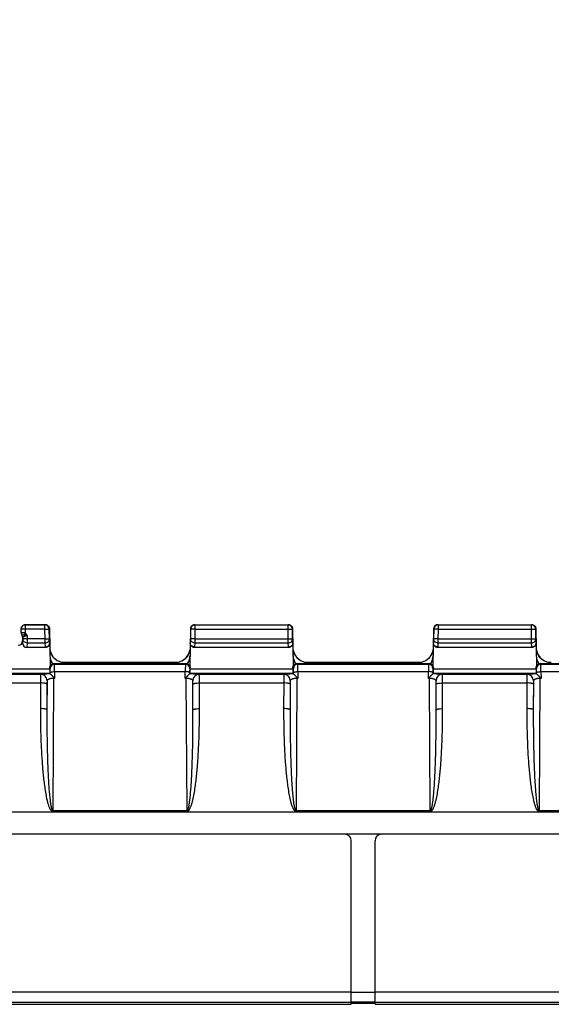
# Model space of a CAD drawing. Units: millimetres. Extents: x -112 to 79, y -40 to 71.
# Drawn here: x -26 to -2, y -40 to 6 of the extents above; entities that cross this region are included whole.
import ezdxf

# ---------------------------------------------------------------- set-up
doc = ezdxf.new("R2010")
doc.units = ezdxf.units.MM
doc.header["$LTSCALE"] = 16.335
doc.layers.get('0').update_dxf_attribs({"linetype": 'CONTINUOUS'})
doc.layers.add('RACCORDO', color=7, linetype='CONTINUOUS')
doc.layers.add('SUPERFICI', color=7, linetype='CONTINUOUS')
doc.styles.get("Standard").update_dxf_attribs({"font": 'txt', "width": 0.8})
doc.dimstyles.new('DIMSTYLE_1', dxfattribs={"dimtxt": 3, "dimasz": 3, "dimexe": 1.5, "dimexo": 0.5, "dimgap": 0.75, "dimtad": 1, "dimtxsty": 'STANDARD', "dimblk": '_FILLED', "dimblk1": '_FILLED', "dimblk2": '_FILLED', "dimcen": 0.09, "dimazin": 2, "dimtfac": 1, "dimtofl": 0, "dimtmove": 0, "dimatfit": 3, "dimldrblk": '_FILLED', "dimfxl": 1, "dimtolj": 1, "dimarcsym": 0})

# ---------------------------------------------------------------- blocks, each defined once
blk = doc.blocks.new('_FILLED')
at = {"color": 0, "linetype": 'BYBLOCK'}
blk.add_solid([(0, 0), (-1, 0.317), (-1, -0.317)], dxfattribs=at)
blk = doc.blocks.new('*D2')
at = {"color": 7, "linetype": 'CONTINUOUS'}
for p, q in [((-41, 0.25), (-41, 48.75)), ((42.6, 0.25), (42.6, 48.75)), ((-41, 47.25), (0.8, 47.25)), ((42.6, 47.25), (0.8, 47.25))]:
    blk.add_line(p, q, dxfattribs=at)
at = {"color": 7, "linetype": 'CONTINUOUS', "xscale": 3, "yscale": 3, "zscale": 3, "rotation": 180}
blk.add_blockref('_FILLED', (-41, 47.25), dxfattribs=at)
at = {"color": 7, "linetype": 'CONTINUOUS', "xscale": 3, "yscale": 3, "zscale": 3}
blk.add_blockref('_FILLED', (42.6, 47.25), dxfattribs=at)

msp = doc.modelspace()

# ---------------------------------------------------------------- linework, layer by layer
at = {"color": 7, "linetype": 'CONTINUOUS'}
for p, q in [((-33.381, -30.846), (34.981, -30.846)), ((-11.3, -31.885), (-33.05, -31.885)), ((-11, -39.75), (-11, -32.185)), ((-9.9, -39.75), (-9.9, -32.185)), ((11.2, -31.885), (-9.6, -31.885)), ((-33.35, -39.75), (-11, -39.75)), ((-9.9, -39.72), (-11, -39.72)), ((-9.9, -39.75), (11.5, -39.75))]:
    msp.add_line(p, q, dxfattribs=at)
at = {"color": 250, "linetype": 'CONTINUOUS'}
for p, q in [((-11, -39.189), (-33.35, -39.189)), ((11.5, -39.189), (-9.9, -39.189)), ((-11, -39.672), (-33.35, -39.672)), ((11.5, -39.672), (-9.9, -39.672))]:
    msp.add_line(p, q, dxfattribs=at)
at = {"color": 7, "linetype": 'CONTINUOUS'}
for centre, start, end in [((-11.3, -32.185), 0, 90), ((-9.6, -32.185), 90, 180)]:
    msp.add_arc(centre, 0.3, start, end, dxfattribs=at)
at = {"layer": 'RACCORDO', "color": 250, "linetype": 'CONTINUOUS'}
for p, q in [((-26.071, -22.209), (-26.075, -22.2)), ((-26.071, -22.589), (-26.071, -22.209)), ((-25.169, -22.209), (-26.071, -22.209)), ((-25.169, -22.209), (-25.16, -22.2)), ((-25.169, -22.409), (-25.169, -22.209)), ((-18.24, -22.2), (-18.231, -22.209)), ((-18.231, -22.209), (-13.919, -22.209)), ((-18.231, -22.209), (-18.231, -22.409)), ((-13.919, -22.209), (-13.91, -22.2)), ((-13.919, -22.409), (-13.919, -22.209)), ((-6.99, -22.2), (-6.981, -22.209)), ((-6.981, -22.209), (-2.669, -22.209)), ((-6.981, -22.209), (-6.981, -22.409)), ((-2.669, -22.209), (-2.66, -22.2)), ((-2.669, -22.409), (-2.669, -22.209)), ((-26.271, -22.409), (-26.275, -22.4)), ((-26.271, -22.409), (-26.271, -22.407)), ((-25.169, -22.409), (-26.271, -22.409)), ((-26.128, -22.657), (-26.071, -22.589)), ((-25.991, -22.694), (-25.991, -23.043)), ((-25.169, -22.409), (-24.969, -22.405)), ((-25.161, -22.855), (-25.169, -22.409)), ((-24.969, -22.405), (-24.96, -22.396)), ((-24.969, -22.402), (-24.969, -22.405)), ((-24.961, -22.852), (-24.969, -22.405)), ((-18.44, -22.396), (-18.431, -22.405)), ((-18.431, -22.405), (-18.439, -22.852)), ((-18.431, -22.402), (-18.431, -22.405)), ((-18.231, -22.409), (-18.431, -22.405)), ((-18.231, -22.409), (-18.239, -22.855)), ((-18.231, -22.409), (-13.919, -22.409)), ((-13.919, -22.409), (-13.719, -22.405)), ((-13.911, -22.855), (-13.919, -22.409)), ((-13.719, -22.405), (-13.71, -22.396)), ((-13.719, -22.402), (-13.719, -22.405)), ((-13.711, -22.852), (-13.719, -22.405)), ((-7.19, -22.396), (-7.181, -22.405)), ((-7.181, -22.405), (-7.189, -22.852)), ((-7.181, -22.402), (-7.181, -22.405)), ((-6.981, -22.409), (-7.181, -22.405)), ((-6.981, -22.409), (-6.989, -22.855)), ((-6.981, -22.409), (-2.669, -22.409)), ((-2.669, -22.409), (-2.469, -22.405)), ((-2.661, -22.855), (-2.669, -22.409)), ((-2.469, -22.405), (-2.46, -22.396)), ((-2.469, -22.402), (-2.469, -22.405)), ((-2.461, -22.852), (-2.469, -22.405)), ((-26.191, -22.855), (-26.2, -23.038)), ((-26.191, -22.767), (-26.191, -22.855)), ((-25.161, -22.855), (-26.191, -22.855)), ((-25.991, -23.043), (-26.001, -23.25)), ((-25.991, -23.043), (-25.161, -23.043)), ((-25.161, -22.855), (-24.961, -22.852)), ((-25.161, -23.043), (-25.161, -22.855)), ((-25.149, -23.226), (-25.161, -23.043)), ((-24.949, -23.035), (-24.961, -22.852)), ((-18.439, -22.852), (-18.451, -23.035)), ((-18.239, -22.855), (-18.439, -22.852)), ((-18.239, -23.043), (-18.251, -23.226)), ((-18.239, -22.855), (-13.911, -22.855)), ((-18.239, -22.855), (-18.239, -23.043)), ((-18.239, -23.043), (-13.911, -23.043)), ((-13.911, -22.855), (-13.711, -22.852)), ((-13.911, -23.043), (-13.911, -22.855)), ((-13.899, -23.226), (-13.911, -23.043)), ((-13.699, -23.035), (-13.711, -22.852)), ((-7.189, -22.852), (-7.201, -23.035)), ((-6.989, -22.855), (-7.189, -22.852)), ((-6.989, -23.043), (-7.001, -23.226)), ((-6.989, -22.855), (-2.661, -22.855)), ((-6.989, -22.855), (-6.989, -23.043)), ((-6.989, -23.043), (-2.661, -23.043)), ((-2.661, -22.855), (-2.461, -22.852)), ((-2.661, -23.043), (-2.661, -22.855)), ((-2.649, -23.226), (-2.661, -23.043)), ((-2.449, -23.035), (-2.461, -22.852)), ((-25.149, -23.25), (-25.149, -23.226)), ((-18.251, -23.226), (-18.251, -23.25)), ((-13.899, -23.25), (-13.899, -23.226)), ((-7.001, -23.226), (-7.001, -23.25)), ((-2.649, -23.25), (-2.649, -23.226)), ((-24.729, -24.021), (-24.75, -24)), ((-24.729, -24.021), (-18.671, -24.021)), ((-24.245, -23.952), (-24.245, -23.95)), ((-24.244, -24), (-24.245, -23.952)), ((-19.155, -23.952), (-24.245, -23.952)), ((-19.156, -24), (-19.155, -23.952)), ((-19.155, -23.952), (-19.155, -23.95)), ((-18.65, -24), (-18.671, -24.021)), ((-13.479, -24.021), (-13.5, -24)), ((-13.479, -24.021), (-7.421, -24.021)), ((-12.995, -23.952), (-12.995, -23.95)), ((-7.905, -23.952), (-12.995, -23.952)), ((-12.994, -24), (-12.995, -23.952)), ((-7.906, -24), (-7.905, -23.952)), ((-7.905, -23.952), (-7.905, -23.95)), ((-7.4, -24), (-7.421, -24.021)), ((-2.229, -24.021), (-2.25, -24)), ((-2.229, -24.021), (3.829, -24.021)), ((-24.95, -24.253), (-33.203, -24.253)), ((-24.947, -24.453), (-33.003, -24.453)), ((-28.429, -24.487), (-25.371, -24.487)), ((-25.371, -24.487), (-25.371, -24.487)), ((-24.929, -24.221), (-24.95, -24.2)), ((-24.924, -24.476), (-24.924, -24.428)), ((-24.724, -24.366), (-24.722, -24.683)), ((-24.724, -24.366), (-18.676, -24.366)), ((-18.678, -24.683), (-18.676, -24.366)), ((-18.476, -24.428), (-18.476, -24.476)), ((-18.45, -24.2), (-18.471, -24.221)), ((-13.697, -24.453), (-18.453, -24.453)), ((-13.7, -24.253), (-18.45, -24.253)), ((-18.029, -24.487), (-18.029, -24.487)), ((-18.029, -24.487), (-14.121, -24.487)), ((-14.121, -24.487), (-14.121, -24.487)), ((-13.679, -24.221), (-13.7, -24.2)), ((-13.674, -24.476), (-13.674, -24.428)), ((-13.474, -24.366), (-7.426, -24.366)), ((-13.474, -24.366), (-13.472, -24.683)), ((-7.428, -24.683), (-7.426, -24.366)), ((-7.226, -24.428), (-7.226, -24.476)), ((-7.2, -24.2), (-7.221, -24.221)), ((-2.447, -24.453), (-7.203, -24.453)), ((-2.45, -24.253), (-7.2, -24.253)), ((-6.779, -24.487), (-2.871, -24.487)), ((-6.779, -24.487), (-6.779, -24.487)), ((-2.871, -24.487), (-2.871, -24.487)), ((-2.429, -24.221), (-2.45, -24.2)), ((-2.424, -24.476), (-2.424, -24.428)), ((-2.224, -24.366), (3.824, -24.366)), ((-2.224, -24.366), (-2.222, -24.683)), ((-28.426, -24.892), (-25.374, -24.892)), ((-25.374, -24.892), (-25.378, -26.078)), ((-25.071, -24.787), (-25.078, -26.135)), ((-25.074, -24.949), (-25.078, -26.135)), ((-25.071, -24.787), (-25.071, -24.787)), ((-24.77, -24.683), (-24.804, -30.795)), ((-24.77, -24.63), (-24.77, -24.683)), ((-24.722, -24.683), (-24.77, -24.683)), ((-18.63, -24.683), (-18.678, -24.683)), ((-18.63, -24.683), (-18.63, -24.63)), ((-18.596, -30.795), (-18.63, -24.683)), ((-18.329, -24.787), (-18.329, -24.787)), ((-18.322, -26.135), (-18.329, -24.787)), ((-18.322, -26.135), (-18.326, -24.949)), ((-18.026, -24.892), (-14.124, -24.892)), ((-18.022, -26.078), (-18.026, -24.892)), ((-14.124, -24.892), (-14.128, -26.078)), ((-13.821, -24.787), (-13.828, -26.135)), ((-13.824, -24.949), (-13.828, -26.135)), ((-13.821, -24.787), (-13.821, -24.787)), ((-13.52, -24.683), (-13.554, -30.795)), ((-13.52, -24.63), (-13.52, -24.683)), ((-13.472, -24.683), (-13.52, -24.683)), ((-7.38, -24.683), (-7.428, -24.683)), ((-7.38, -24.683), (-7.38, -24.63)), ((-7.346, -30.795), (-7.38, -24.683)), ((-7.079, -24.787), (-7.079, -24.787)), ((-7.072, -26.135), (-7.079, -24.787)), ((-7.072, -26.135), (-7.076, -24.949)), ((-6.776, -24.892), (-2.874, -24.892)), ((-6.772, -26.078), (-6.776, -24.892)), ((-2.874, -24.892), (-2.878, -26.078)), ((-2.571, -24.787), (-2.578, -26.135)), ((-2.574, -24.949), (-2.578, -26.135)), ((-2.571, -24.787), (-2.571, -24.787)), ((-2.27, -24.683), (-2.304, -30.795)), ((-2.27, -24.63), (-2.27, -24.683)), ((-2.222, -24.683), (-2.27, -24.683)), ((-24.804, -30.795), (-18.596, -30.795)), ((-24.804, -30.795), (-24.804, -30.831)), ((-24.804, -30.831), (-18.596, -30.831)), ((-18.596, -30.795), (-18.596, -30.831)), ((-13.554, -30.795), (-7.346, -30.795)), ((-13.554, -30.795), (-13.554, -30.831)), ((-13.554, -30.831), (-7.346, -30.831)), ((-7.346, -30.795), (-7.346, -30.831)), ((-2.304, -30.795), (3.904, -30.795)), ((-2.304, -30.795), (-2.304, -30.831)), ((-2.304, -30.831), (3.904, -30.831))]:
    msp.add_line(p, q, dxfattribs=at)
at = {"layer": 'RACCORDO', "color": 7, "linetype": 'CONTINUOUS'}
for p, q in [((-26.075, -22.2), (-25.16, -22.2)), ((-18.24, -22.2), (-13.91, -22.2)), ((-6.99, -22.2), (-2.66, -22.2)), ((-26.275, -22.4), (-26.275, -22.407)), ((-26.271, -22.563), (-26.271, -22.409)), ((-24.96, -22.397), (-24.93, -24.113)), ((-18.44, -22.396), (-18.47, -24.113)), ((-13.71, -22.397), (-13.68, -24.113)), ((-7.19, -22.396), (-7.22, -24.113)), ((-2.46, -22.397), (-2.43, -24.113)), ((-26.2, -22.769), (-26.2, -23.038)), ((-25.149, -23.25), (-26.001, -23.25)), ((-13.899, -23.25), (-18.251, -23.25)), ((-2.649, -23.25), (-7.001, -23.25)), ((-24.75, -24), (-18.65, -24)), ((-19.155, -23.95), (-24.245, -23.95)), ((-13.5, -24), (-7.4, -24)), ((-7.905, -23.95), (-12.995, -23.95)), ((-2.25, -24), (3.85, -24)), ((-24.95, -24.253), (-24.95, -24.2)), ((-24.924, -24.476), (-24.947, -24.453)), ((-18.476, -24.476), (-18.453, -24.453)), ((-18.45, -24.253), (-18.45, -24.2)), ((-13.7, -24.253), (-13.7, -24.2)), ((-13.674, -24.476), (-13.697, -24.453)), ((-7.226, -24.476), (-7.203, -24.453)), ((-7.2, -24.253), (-7.2, -24.2)), ((-2.45, -24.253), (-2.45, -24.2)), ((-2.424, -24.476), (-2.447, -24.453))]:
    msp.add_line(p, q, dxfattribs=at)
for centre, radius, start, end in [((-26.071, -22.409), 0.2, 100.6668, 179.4884), ((-26.075, -22.4), 0.2, 89.9995, 126.0068), ((-25.16, -22.4), 0.2, 54.3943, 90.0048), ((-25.169, -22.409), 0.2, 2.0189, 79.3297), ((-18.231, -22.409), 0.2, 100.6703, 177.9811), ((-18.24, -22.4), 0.2, 90.004, 125.6088), ((-13.91, -22.4), 0.2, 54.3943, 90.0048), ((-13.919, -22.409), 0.2, 2.0189, 79.3297), ((-6.981, -22.409), 0.2, 100.6703, 177.9811), ((-6.99, -22.4), 0.2, 90.004, 125.6088), ((-2.66, -22.4), 0.2, 54.3943, 90.0048), ((-2.669, -22.409), 0.2, 2.0189, 79.3297), ((-26.075, -22.4), 0.2, 173.9801, 179.9935), ((-26.124, -22.57), 0.151, 180.0222, 193.7547), ((-26.35, -22.768), 0.15, 359.959, 41.4512), ((-24.245, -23.25), 0.7, 189.4762, 270), ((-19.155, -23.25), 0.7, 270, 350.5238), ((-12.995, -23.25), 0.7, 189.4762, 270), ((-7.905, -23.25), 0.7, 270, 350.5238), ((-1.745, -23.25), 0.7, 189.4762, 270), ((-24.75, -24.2), 0.2, 89.9962, 154.3147), ((-18.65, -24.2), 0.2, 25.6853, 90.0038), ((-13.5, -24.2), 0.2, 89.9962, 154.3147), ((-7.4, -24.2), 0.2, 25.6853, 90.0038), ((-2.25, -24.2), 0.2, 89.9962, 154.3147), ((-16.82, -26.289), 2.455, 137.5033, 139.1594), ((-5.57, -26.289), 2.455, 137.5033, 139.1594)]:
    msp.add_arc(centre, radius, start, end, dxfattribs=at)
at = {"layer": 'RACCORDO', "color": 250, "linetype": 'CONTINUOUS'}
for centre, radius, start, end in [((-26.07, -22.409), 0.201, 90.0416, 100.6668), ((-25.169, -22.409), 0.201, 79.3297, 89.9505), ((-18.231, -22.409), 0.201, 90.0495, 100.6703), ((-13.919, -22.409), 0.201, 79.3297, 89.9505), ((-6.981, -22.409), 0.201, 90.0495, 100.6703), ((-2.669, -22.409), 0.201, 79.3297, 89.9505), ((-26.121, -22.563), 0.15, 180.0053, 222.6693), ((-25.744, -23.402), 0.883, 123.4517, 123.965), ((-26.341, -22.767), 0.15, 0.0135, 42.667), ((-24.246, -23.623), 0.693, 181.0062, 210.8202), ((-19.154, -23.623), 0.693, 329.1798, 358.9938), ((-12.996, -23.623), 0.693, 181.0062, 210.8202), ((-7.904, -23.623), 0.693, 329.1798, 358.9938), ((-1.746, -23.623), 0.693, 181.0062, 210.8202), ((-24.729, -24.221), 0.2, 90.0238, 179.9762), ((-24.242, -23.621), 0.697, 210.8095, 214.1321), ((-18.671, -24.221), 0.2, 0.0238, 89.9762), ((-19.158, -23.621), 0.697, 325.8679, 329.1905), ((-13.479, -24.221), 0.2, 90.0238, 179.9762), ((-12.992, -23.621), 0.697, 210.8095, 214.1321), ((-7.421, -24.221), 0.2, 0.0238, 89.9762), ((-7.908, -23.621), 0.697, 325.8679, 329.1905), ((-2.229, -24.221), 0.2, 90.0238, 179.9762), ((-1.742, -23.621), 0.697, 210.8095, 214.1321), ((-25.371, -24.787), 0.3, 0.0238, 89.9762), ((-18.029, -24.787), 0.3, 90.0238, 179.9762), ((-14.121, -24.787), 0.3, 0.0238, 89.9762), ((-6.779, -24.787), 0.3, 90.0238, 179.9762), ((-2.871, -24.787), 0.3, 0.0238, 89.9762)]:
    msp.add_arc(centre, radius, start, end, dxfattribs=at)
at = {"layer": 'RACCORDO', "color": 7, "linetype": 'CONTINUOUS'}
for centre, major_axis, ratio, start_param, end_param in [((-26.4, -22.95), (0.141, -0.141), 0.999695, -0.785246, 0.785246), ((-26, -23.037), (0.01, 0.213), 0.939566, -4.661391, -3.096564), ((-24.947, -24.253), (0, 0.2), 0.017455, -4.712389, -3.159046), ((-18.453, -24.253), (0, 0.2), 0.017455, -3.124139, -1.570796), ((-13.697, -24.253), (0, 0.2), 0.017455, -4.712389, -3.159046), ((-7.203, -24.253), (0, 0.2), 0.017455, -3.124139, -1.570796), ((-2.447, -24.253), (0, 0.2), 0.017455, -4.712389, -3.159046)]:
    msp.add_ellipse(centre, major_axis=major_axis, ratio=ratio, start_param=start_param, end_param=end_param, dxfattribs=at)
for points in [[(-26.258, -22.319), (-26.244, -22.287), (-26.22, -22.258), (-26.193, -22.238)], [(-25.044, -22.237), (-25.016, -22.257), (-24.993, -22.285), (-24.979, -22.316)], [(-18.356, -22.237), (-18.384, -22.257), (-18.407, -22.285), (-18.421, -22.316)], [(-13.794, -22.237), (-13.766, -22.257), (-13.743, -22.285), (-13.729, -22.316)], [(-7.106, -22.237), (-7.134, -22.257), (-7.157, -22.285), (-7.171, -22.316)], [(-2.544, -22.237), (-2.516, -22.257), (-2.493, -22.285), (-2.479, -22.316)], [(-26.274, -22.379), (-26.272, -22.358), (-26.266, -22.338), (-26.258, -22.319)], [(-26.271, -22.606), (-26.265, -22.629), (-26.253, -22.651), (-26.237, -22.669)], [(-24.979, -22.316), (-24.967, -22.341), (-24.961, -22.369), (-24.96, -22.397)], [(-18.421, -22.316), (-18.433, -22.341), (-18.439, -22.369), (-18.44, -22.397)], [(-13.729, -22.316), (-13.717, -22.341), (-13.711, -22.369), (-13.71, -22.397)], [(-7.171, -22.316), (-7.183, -22.341), (-7.189, -22.369), (-7.19, -22.397)], [(-2.479, -22.316), (-2.467, -22.341), (-2.461, -22.369), (-2.46, -22.397)], [(-24.95, -24.2), (-24.95, -24.17), (-24.943, -24.14), (-24.93, -24.113)], [(-18.47, -24.113), (-18.457, -24.14), (-18.45, -24.17), (-18.45, -24.2)], [(-13.7, -24.2), (-13.7, -24.17), (-13.693, -24.14), (-13.68, -24.113)], [(-7.22, -24.113), (-7.207, -24.14), (-7.2, -24.17), (-7.2, -24.2)], [(-2.45, -24.2), (-2.45, -24.17), (-2.443, -24.14), (-2.43, -24.113)]]:
    msp.add_open_spline(points, degree=3, dxfattribs=at)
at = {"layer": 'RACCORDO', "color": 250, "linetype": 'CONTINUOUS'}
for points, knots in [([(-26.071, -22.589), (-26.083, -22.586), (-26.108, -22.581), (-26.145, -22.576), (-26.179, -22.572), (-26.209, -22.568), (-26.234, -22.566), (-26.251, -22.565), (-26.261, -22.564), (-26.266, -22.563), (-26.269, -22.563), (-26.27, -22.563), (-26.271, -22.563)], [0, 0, 0, 0, 0.193327, 0.379627, 0.551773, 0.703162, 0.827899, 0.921138, 0.954759, 0.979255, 0.994376, 1, 1, 1, 1]), ([(-26.231, -22.665), (-26.23, -22.665), (-26.228, -22.665), (-26.222, -22.664), (-26.213, -22.664), (-26.201, -22.663), (-26.186, -22.662), (-26.162, -22.66), (-26.142, -22.659), (-26.128, -22.657)], [0, 0, 0, 0, 0.020436, 0.074319, 0.160709, 0.277957, 0.423781, 0.595226, 1, 1, 1, 1]), ([(-26.191, -22.767), (-26.191, -22.766), (-26.188, -22.765), (-26.183, -22.763), (-26.175, -22.76), (-26.16, -22.754), (-26.134, -22.743), (-26.114, -22.732), (-26.102, -22.725)], [0, 0, 0, 0, 0.02201, 0.077093, 0.164113, 0.281277, 0.596521, 1, 1, 1, 1]), ([(-26.102, -22.725), (-26.106, -22.707), (-26.114, -22.684), (-26.125, -22.662), (-26.128, -22.657)], [0, 0, 0, 0, 0.753318, 1, 1, 1, 1]), ([(-26.128, -22.657), (-26.107, -22.667), (-26.061, -22.681), (-26.015, -22.689), (-25.991, -22.694)], [0, 0, 0, 0, 0.492744, 1, 1, 1, 1]), ([(-26.102, -22.725), (-26.094, -22.721), (-26.077, -22.714), (-26.04, -22.704), (-26.011, -22.698), (-25.991, -22.694)], [0, 0, 0, 0, 0.233231, 0.479965, 1, 1, 1, 1]), ([(-25.991, -22.694), (-26.008, -22.665), (-26.031, -22.627), (-26.062, -22.596), (-26.071, -22.589)], [0, 0, 0, 0, 0.749654, 1, 1, 1, 1]), ([(-25.991, -23.043), (-26.017, -23.043), (-26.069, -23.033), (-26.135, -22.992), (-26.18, -22.929), (-26.191, -22.88), (-26.191, -22.855)], [0, 0, 0, 0, 0.256908, 0.51006, 0.757335, 1, 1, 1, 1]), ([(-25.161, -23.043), (-25.135, -23.043), (-25.083, -23.033), (-25.016, -22.99), (-24.971, -22.927), (-24.961, -22.876), (-24.961, -22.852)], [0, 0, 0, 0, 0.256903, 0.510121, 0.757407, 1, 1, 1, 1]), ([(-18.239, -23.043), (-18.265, -23.043), (-18.317, -23.033), (-18.384, -22.99), (-18.429, -22.927), (-18.439, -22.876), (-18.439, -22.852)], [0, 0, 0, 0, 0.256903, 0.510121, 0.757407, 1, 1, 1, 1]), ([(-13.911, -23.043), (-13.885, -23.043), (-13.833, -23.033), (-13.766, -22.99), (-13.721, -22.927), (-13.711, -22.876), (-13.711, -22.852)], [0, 0, 0, 0, 0.256903, 0.510121, 0.757407, 1, 1, 1, 1]), ([(-6.989, -23.043), (-7.015, -23.043), (-7.067, -23.033), (-7.134, -22.99), (-7.179, -22.927), (-7.189, -22.876), (-7.189, -22.852)], [0, 0, 0, 0, 0.256903, 0.510121, 0.757407, 1, 1, 1, 1]), ([(-2.661, -23.043), (-2.635, -23.043), (-2.583, -23.033), (-2.516, -22.99), (-2.471, -22.927), (-2.461, -22.876), (-2.461, -22.852)], [0, 0, 0, 0, 0.256903, 0.510121, 0.757407, 1, 1, 1, 1]), ([(-24.245, -23.952), (-24.331, -23.952), (-24.504, -23.92), (-24.728, -23.782), (-24.886, -23.573), (-24.934, -23.404), (-24.942, -23.319)], [0, 0, 0, 0, 0.250601, 0.500837, 0.750587, 1, 1, 1, 1]), ([(-18.458, -23.319), (-18.466, -23.404), (-18.514, -23.573), (-18.672, -23.782), (-18.896, -23.92), (-19.069, -23.952), (-19.155, -23.952)], [0, 0, 0, 0, 0.249413, 0.499163, 0.749399, 1, 1, 1, 1]), ([(-12.995, -23.952), (-13.081, -23.952), (-13.254, -23.92), (-13.478, -23.782), (-13.636, -23.573), (-13.684, -23.404), (-13.692, -23.319)], [0, 0, 0, 0, 0.250601, 0.500837, 0.750587, 1, 1, 1, 1]), ([(-7.208, -23.319), (-7.216, -23.404), (-7.264, -23.573), (-7.422, -23.782), (-7.646, -23.92), (-7.819, -23.952), (-7.905, -23.952)], [0, 0, 0, 0, 0.249413, 0.499163, 0.749399, 1, 1, 1, 1]), ([(-1.745, -23.952), (-1.831, -23.952), (-2.004, -23.92), (-2.228, -23.782), (-2.386, -23.573), (-2.434, -23.404), (-2.442, -23.319)], [0, 0, 0, 0, 0.250601, 0.500837, 0.750587, 1, 1, 1, 1]), ([(-24.724, -24.366), (-24.724, -24.343), (-24.724, -24.297), (-24.725, -24.231), (-24.725, -24.172), (-24.726, -24.122), (-24.727, -24.086), (-24.727, -24.062), (-24.727, -24.048), (-24.728, -24.037), (-24.728, -24.029), (-24.729, -24.024), (-24.729, -24.022), (-24.729, -24.021)], [0, 0, 0, 0, 0.206927, 0.398278, 0.569317, 0.716056, 0.834955, 0.883047, 0.923173, 0.955097, 0.978607, 0.99359, 1, 1, 1, 1]), ([(-18.671, -24.021), (-18.671, -24.022), (-18.671, -24.024), (-18.672, -24.029), (-18.672, -24.037), (-18.673, -24.048), (-18.673, -24.062), (-18.673, -24.086), (-18.674, -24.122), (-18.675, -24.172), (-18.675, -24.231), (-18.676, -24.297), (-18.676, -24.343), (-18.676, -24.366)], [0, 0, 0, 0, 0.006403, 0.021372, 0.044869, 0.076768, 0.116866, 0.164941, 0.2838, 0.430513, 0.601558, 0.793013, 1, 1, 1, 1]), ([(-13.474, -24.366), (-13.474, -24.343), (-13.474, -24.297), (-13.475, -24.231), (-13.475, -24.172), (-13.476, -24.122), (-13.477, -24.086), (-13.477, -24.062), (-13.477, -24.048), (-13.478, -24.037), (-13.478, -24.029), (-13.479, -24.024), (-13.479, -24.022), (-13.479, -24.021)], [0, 0, 0, 0, 0.206927, 0.398278, 0.569317, 0.716056, 0.834955, 0.883047, 0.923173, 0.955097, 0.978607, 0.99359, 1, 1, 1, 1]), ([(-7.421, -24.021), (-7.421, -24.022), (-7.421, -24.024), (-7.422, -24.029), (-7.422, -24.037), (-7.423, -24.048), (-7.423, -24.062), (-7.423, -24.086), (-7.424, -24.122), (-7.425, -24.172), (-7.425, -24.231), (-7.426, -24.297), (-7.426, -24.343), (-7.426, -24.366)], [0, 0, 0, 0, 0.006403, 0.021372, 0.044869, 0.076768, 0.116866, 0.164941, 0.2838, 0.430513, 0.601558, 0.793013, 1, 1, 1, 1]), ([(-2.224, -24.366), (-2.224, -24.343), (-2.224, -24.297), (-2.225, -24.231), (-2.225, -24.172), (-2.226, -24.122), (-2.227, -24.086), (-2.227, -24.062), (-2.227, -24.048), (-2.228, -24.037), (-2.228, -24.029), (-2.229, -24.024), (-2.229, -24.022), (-2.229, -24.021)], [0, 0, 0, 0, 0.206927, 0.398278, 0.569317, 0.716056, 0.834955, 0.883047, 0.923173, 0.955097, 0.978607, 0.99359, 1, 1, 1, 1]), ([(-25.371, -24.487), (-25.371, -24.488), (-25.371, -24.491), (-25.372, -24.497), (-25.372, -24.507), (-25.372, -24.52), (-25.372, -24.536), (-25.373, -24.565), (-25.373, -24.608), (-25.373, -24.667), (-25.374, -24.736), (-25.374, -24.812), (-25.374, -24.864), (-25.374, -24.892)], [0, 0, 0, 0, 0.006351, 0.021564, 0.045554, 0.078159, 0.119122, 0.168172, 0.289022, 0.43723, 0.608478, 0.797981, 1, 1, 1, 1]), ([(-24.923, -24.476), (-24.954, -24.477), (-25.015, -24.477), (-25.1, -24.478), (-25.177, -24.479), (-25.242, -24.48), (-25.288, -24.481), (-25.318, -24.483), (-25.336, -24.483), (-25.35, -24.484), (-25.36, -24.485), (-25.366, -24.486), (-25.37, -24.486), (-25.371, -24.487)], [0, 0, 0, 0, 0.209862, 0.403271, 0.574974, 0.72104, 0.83836, 0.885535, 0.924771, 0.955927, 0.978872, 0.993544, 1, 1, 1, 1]), ([(-24.924, -24.428), (-24.924, -24.414), (-24.924, -24.386), (-24.925, -24.347), (-24.925, -24.312), (-24.926, -24.282), (-24.927, -24.257), (-24.927, -24.241), (-24.928, -24.231), (-24.928, -24.226), (-24.929, -24.223), (-24.929, -24.221), (-24.929, -24.221)], [0, 0, 0, 0, 0.206842, 0.398115, 0.569087, 0.715774, 0.834643, 0.922862, 0.954804, 0.97835, 0.993403, 1, 1, 1, 1]), ([(-24.924, -24.428), (-24.924, -24.419), (-24.91, -24.405), (-24.888, -24.393), (-24.863, -24.384), (-24.833, -24.376), (-24.786, -24.369), (-24.749, -24.367), (-24.724, -24.366)], [0, 0, 0, 0, 0.130322, 0.228664, 0.3504, 0.49293, 0.652221, 1, 1, 1, 1]), ([(-18.476, -24.428), (-18.476, -24.419), (-18.49, -24.405), (-18.512, -24.393), (-18.537, -24.384), (-18.567, -24.376), (-18.614, -24.369), (-18.651, -24.367), (-18.676, -24.366)], [0, 0, 0, 0, 0.130322, 0.228664, 0.3504, 0.49293, 0.652221, 1, 1, 1, 1]), ([(-18.029, -24.487), (-18.03, -24.486), (-18.034, -24.486), (-18.04, -24.485), (-18.05, -24.484), (-18.064, -24.483), (-18.082, -24.483), (-18.112, -24.481), (-18.158, -24.48), (-18.223, -24.479), (-18.3, -24.478), (-18.385, -24.477), (-18.446, -24.477), (-18.477, -24.476)], [0, 0, 0, 0, 0.006457, 0.021129, 0.044074, 0.075229, 0.114464, 0.161639, 0.27896, 0.425023, 0.596719, 0.79013, 1, 1, 1, 1]), ([(-18.471, -24.221), (-18.471, -24.221), (-18.471, -24.223), (-18.472, -24.226), (-18.472, -24.231), (-18.473, -24.241), (-18.473, -24.257), (-18.474, -24.282), (-18.475, -24.312), (-18.475, -24.347), (-18.476, -24.386), (-18.476, -24.414), (-18.476, -24.428)], [0, 0, 0, 0, 0.006589, 0.021629, 0.045162, 0.077079, 0.165253, 0.284081, 0.430743, 0.60172, 0.793099, 1, 1, 1, 1]), ([(-18.026, -24.892), (-18.026, -24.864), (-18.026, -24.812), (-18.026, -24.736), (-18.027, -24.667), (-18.027, -24.608), (-18.027, -24.565), (-18.028, -24.536), (-18.028, -24.52), (-18.028, -24.507), (-18.028, -24.497), (-18.029, -24.491), (-18.029, -24.488), (-18.029, -24.487)], [0, 0, 0, 0, 0.201993, 0.391451, 0.562694, 0.710914, 0.831783, 0.880839, 0.921816, 0.954433, 0.978428, 0.993646, 1, 1, 1, 1]), ([(-14.121, -24.487), (-14.121, -24.488), (-14.121, -24.491), (-14.122, -24.497), (-14.122, -24.507), (-14.122, -24.52), (-14.122, -24.536), (-14.123, -24.565), (-14.123, -24.608), (-14.123, -24.667), (-14.124, -24.736), (-14.124, -24.812), (-14.124, -24.864), (-14.124, -24.892)], [0, 0, 0, 0, 0.006351, 0.021564, 0.045554, 0.078159, 0.119122, 0.168172, 0.289022, 0.43723, 0.608478, 0.797981, 1, 1, 1, 1]), ([(-13.673, -24.476), (-13.704, -24.477), (-13.765, -24.477), (-13.85, -24.478), (-13.927, -24.479), (-13.992, -24.48), (-14.038, -24.481), (-14.068, -24.483), (-14.086, -24.483), (-14.1, -24.484), (-14.11, -24.485), (-14.116, -24.486), (-14.12, -24.486), (-14.121, -24.487)], [0, 0, 0, 0, 0.209862, 0.403271, 0.574974, 0.72104, 0.83836, 0.885535, 0.924771, 0.955927, 0.978872, 0.993544, 1, 1, 1, 1]), ([(-13.674, -24.428), (-13.674, -24.414), (-13.674, -24.386), (-13.675, -24.347), (-13.675, -24.312), (-13.676, -24.282), (-13.677, -24.257), (-13.677, -24.241), (-13.678, -24.231), (-13.678, -24.226), (-13.679, -24.223), (-13.679, -24.221), (-13.679, -24.221)], [0, 0, 0, 0, 0.206842, 0.398115, 0.569087, 0.715774, 0.834643, 0.922862, 0.954804, 0.97835, 0.993403, 1, 1, 1, 1]), ([(-13.674, -24.428), (-13.674, -24.419), (-13.66, -24.405), (-13.638, -24.393), (-13.613, -24.384), (-13.583, -24.376), (-13.536, -24.369), (-13.499, -24.367), (-13.474, -24.366)], [0, 0, 0, 0, 0.130322, 0.228664, 0.3504, 0.49293, 0.652221, 1, 1, 1, 1]), ([(-7.226, -24.428), (-7.226, -24.419), (-7.24, -24.405), (-7.262, -24.393), (-7.287, -24.384), (-7.317, -24.376), (-7.364, -24.369), (-7.401, -24.367), (-7.426, -24.366)], [0, 0, 0, 0, 0.130322, 0.228664, 0.3504, 0.49293, 0.652221, 1, 1, 1, 1]), ([(-6.779, -24.487), (-6.78, -24.486), (-6.784, -24.486), (-6.79, -24.485), (-6.8, -24.484), (-6.814, -24.483), (-6.832, -24.483), (-6.862, -24.481), (-6.908, -24.48), (-6.973, -24.479), (-7.05, -24.478), (-7.135, -24.477), (-7.196, -24.477), (-7.227, -24.476)], [0, 0, 0, 0, 0.006457, 0.021129, 0.044074, 0.075229, 0.114464, 0.161639, 0.27896, 0.425023, 0.596719, 0.79013, 1, 1, 1, 1]), ([(-7.221, -24.221), (-7.221, -24.221), (-7.221, -24.223), (-7.222, -24.226), (-7.222, -24.231), (-7.223, -24.241), (-7.223, -24.257), (-7.224, -24.282), (-7.225, -24.312), (-7.225, -24.347), (-7.226, -24.386), (-7.226, -24.414), (-7.226, -24.428)], [0, 0, 0, 0, 0.006589, 0.021629, 0.045162, 0.077079, 0.165253, 0.284081, 0.430743, 0.60172, 0.793099, 1, 1, 1, 1]), ([(-6.776, -24.892), (-6.776, -24.864), (-6.776, -24.812), (-6.776, -24.736), (-6.777, -24.667), (-6.777, -24.608), (-6.777, -24.565), (-6.778, -24.536), (-6.778, -24.52), (-6.778, -24.507), (-6.778, -24.497), (-6.779, -24.491), (-6.779, -24.488), (-6.779, -24.487)], [0, 0, 0, 0, 0.201993, 0.391451, 0.562694, 0.710914, 0.831783, 0.880839, 0.921816, 0.954433, 0.978428, 0.993646, 1, 1, 1, 1]), ([(-2.871, -24.487), (-2.871, -24.488), (-2.871, -24.491), (-2.872, -24.497), (-2.872, -24.507), (-2.872, -24.52), (-2.872, -24.536), (-2.873, -24.565), (-2.873, -24.608), (-2.873, -24.667), (-2.874, -24.736), (-2.874, -24.812), (-2.874, -24.864), (-2.874, -24.892)], [0, 0, 0, 0, 0.006351, 0.021564, 0.045554, 0.078159, 0.119122, 0.168172, 0.289022, 0.43723, 0.608478, 0.797981, 1, 1, 1, 1]), ([(-2.423, -24.476), (-2.454, -24.477), (-2.515, -24.477), (-2.6, -24.478), (-2.677, -24.479), (-2.742, -24.48), (-2.788, -24.481), (-2.818, -24.483), (-2.836, -24.483), (-2.85, -24.484), (-2.86, -24.485), (-2.866, -24.486), (-2.87, -24.486), (-2.871, -24.487)], [0, 0, 0, 0, 0.209862, 0.403271, 0.574974, 0.72104, 0.83836, 0.885535, 0.924771, 0.955927, 0.978872, 0.993544, 1, 1, 1, 1]), ([(-2.424, -24.428), (-2.424, -24.414), (-2.424, -24.386), (-2.425, -24.347), (-2.425, -24.312), (-2.426, -24.282), (-2.427, -24.257), (-2.427, -24.241), (-2.428, -24.231), (-2.428, -24.226), (-2.429, -24.223), (-2.429, -24.221), (-2.429, -24.221)], [0, 0, 0, 0, 0.206842, 0.398115, 0.569087, 0.715774, 0.834643, 0.922862, 0.954804, 0.97835, 0.993403, 1, 1, 1, 1]), ([(-2.424, -24.428), (-2.424, -24.419), (-2.41, -24.405), (-2.388, -24.393), (-2.363, -24.384), (-2.333, -24.376), (-2.286, -24.369), (-2.249, -24.367), (-2.224, -24.366)], [0, 0, 0, 0, 0.130322, 0.228664, 0.3504, 0.49293, 0.652221, 1, 1, 1, 1]), ([(-25.074, -24.949), (-25.075, -24.945), (-25.082, -24.935), (-25.101, -24.926), (-25.129, -24.916), (-25.183, -24.904), (-25.266, -24.895), (-25.336, -24.892), (-25.374, -24.892)], [0, 0, 0, 0, 0.041192, 0.107123, 0.20207, 0.324637, 0.636328, 1, 1, 1, 1]), ([(-25.071, -24.787), (-25.071, -24.787), (-25.071, -24.789), (-25.072, -24.791), (-25.072, -24.795), (-25.072, -24.803), (-25.073, -24.816), (-25.073, -24.835), (-25.074, -24.859), (-25.074, -24.897), (-25.074, -24.928), (-25.074, -24.949)], [0, 0, 0, 0, 0.006568, 0.021861, 0.045889, 0.078513, 0.168524, 0.289336, 0.437484, 0.608655, 1, 1, 1, 1]), ([(-24.77, -24.683), (-24.811, -24.684), (-24.871, -24.688), (-24.944, -24.703), (-24.988, -24.716), (-25.023, -24.731), (-25.049, -24.748), (-25.065, -24.766), (-25.07, -24.78), (-25.071, -24.787)], [0, 0, 0, 0, 0.370934, 0.531613, 0.668962, 0.782045, 0.87211, 0.942553, 1, 1, 1, 1]), ([(-18.329, -24.787), (-18.33, -24.78), (-18.335, -24.766), (-18.351, -24.748), (-18.377, -24.731), (-18.412, -24.716), (-18.456, -24.703), (-18.529, -24.688), (-18.589, -24.684), (-18.63, -24.683)], [0, 0, 0, 0, 0.057447, 0.127885, 0.217948, 0.331028, 0.468372, 0.629045, 1, 1, 1, 1]), ([(-18.326, -24.949), (-18.326, -24.928), (-18.326, -24.897), (-18.326, -24.859), (-18.327, -24.835), (-18.327, -24.816), (-18.328, -24.803), (-18.328, -24.795), (-18.328, -24.791), (-18.329, -24.789), (-18.329, -24.787), (-18.329, -24.787)], [0, 0, 0, 0, 0.391273, 0.562441, 0.710599, 0.83143, 0.921462, 0.954098, 0.978131, 0.993429, 1, 1, 1, 1]), ([(-18.326, -24.949), (-18.325, -24.945), (-18.318, -24.935), (-18.299, -24.926), (-18.271, -24.916), (-18.217, -24.904), (-18.134, -24.895), (-18.064, -24.892), (-18.026, -24.892)], [0, 0, 0, 0, 0.041192, 0.107123, 0.20207, 0.324637, 0.636328, 1, 1, 1, 1]), ([(-13.824, -24.949), (-13.825, -24.945), (-13.832, -24.935), (-13.851, -24.926), (-13.879, -24.916), (-13.933, -24.904), (-14.016, -24.895), (-14.086, -24.892), (-14.124, -24.892)], [0, 0, 0, 0, 0.041192, 0.107123, 0.20207, 0.324637, 0.636328, 1, 1, 1, 1]), ([(-13.821, -24.787), (-13.821, -24.787), (-13.821, -24.789), (-13.822, -24.791), (-13.822, -24.795), (-13.822, -24.803), (-13.823, -24.816), (-13.823, -24.835), (-13.824, -24.859), (-13.824, -24.897), (-13.824, -24.928), (-13.824, -24.949)], [0, 0, 0, 0, 0.006568, 0.021861, 0.045889, 0.078513, 0.168524, 0.289336, 0.437484, 0.608655, 1, 1, 1, 1]), ([(-13.52, -24.683), (-13.561, -24.684), (-13.621, -24.688), (-13.694, -24.703), (-13.738, -24.716), (-13.773, -24.731), (-13.799, -24.748), (-13.815, -24.766), (-13.82, -24.78), (-13.821, -24.787)], [0, 0, 0, 0, 0.370934, 0.531613, 0.668962, 0.782045, 0.87211, 0.942553, 1, 1, 1, 1]), ([(-7.079, -24.787), (-7.08, -24.78), (-7.085, -24.766), (-7.101, -24.748), (-7.127, -24.731), (-7.162, -24.716), (-7.206, -24.703), (-7.279, -24.688), (-7.339, -24.684), (-7.38, -24.683)], [0, 0, 0, 0, 0.057447, 0.127885, 0.217948, 0.331028, 0.468372, 0.629045, 1, 1, 1, 1]), ([(-7.076, -24.949), (-7.076, -24.928), (-7.076, -24.897), (-7.076, -24.859), (-7.077, -24.835), (-7.077, -24.816), (-7.078, -24.803), (-7.078, -24.795), (-7.078, -24.791), (-7.079, -24.789), (-7.079, -24.787), (-7.079, -24.787)], [0, 0, 0, 0, 0.391273, 0.562441, 0.710599, 0.83143, 0.921462, 0.954098, 0.978131, 0.993429, 1, 1, 1, 1]), ([(-7.076, -24.949), (-7.075, -24.945), (-7.068, -24.935), (-7.049, -24.926), (-7.021, -24.916), (-6.967, -24.904), (-6.884, -24.895), (-6.814, -24.892), (-6.776, -24.892)], [0, 0, 0, 0, 0.041192, 0.107123, 0.20207, 0.324637, 0.636328, 1, 1, 1, 1]), ([(-2.574, -24.949), (-2.575, -24.945), (-2.582, -24.935), (-2.601, -24.926), (-2.629, -24.916), (-2.683, -24.904), (-2.766, -24.895), (-2.836, -24.892), (-2.874, -24.892)], [0, 0, 0, 0, 0.041192, 0.107123, 0.20207, 0.324637, 0.636328, 1, 1, 1, 1]), ([(-2.571, -24.787), (-2.571, -24.787), (-2.571, -24.789), (-2.572, -24.791), (-2.572, -24.795), (-2.572, -24.803), (-2.573, -24.816), (-2.573, -24.835), (-2.574, -24.859), (-2.574, -24.897), (-2.574, -24.928), (-2.574, -24.949)], [0, 0, 0, 0, 0.006568, 0.021861, 0.045889, 0.078513, 0.168524, 0.289336, 0.437484, 0.608655, 1, 1, 1, 1]), ([(-2.27, -24.683), (-2.311, -24.684), (-2.371, -24.688), (-2.444, -24.703), (-2.488, -24.716), (-2.523, -24.731), (-2.549, -24.748), (-2.565, -24.766), (-2.57, -24.78), (-2.571, -24.787)], [0, 0, 0, 0, 0.370934, 0.531613, 0.668962, 0.782045, 0.87211, 0.942553, 1, 1, 1, 1]), ([(-25.378, -26.078), (-25.379, -26.281), (-25.377, -26.685), (-25.365, -27.292), (-25.342, -27.899), (-25.313, -28.405), (-25.282, -28.808), (-25.255, -29.111), (-25.222, -29.413), (-25.183, -29.714), (-25.136, -30.014), (-25.086, -30.262), (-25.041, -30.434), (-25.011, -30.531), (-24.986, -30.602), (-24.957, -30.673), (-24.927, -30.729), (-24.899, -30.771), (-24.873, -30.8), (-24.843, -30.824), (-24.817, -30.831), (-24.804, -30.831)], [0, 0, 0, 0, 0.124931, 0.249864, 0.374798, 0.499736, 0.562208, 0.624683, 0.687162, 0.749646, 0.812138, 0.874643, 0.90591, 0.921551, 0.937198, 0.952855, 0.968526, 0.976378, 0.984243, 0.992122, 1, 1, 1, 1]), ([(-25.078, -26.135), (-25.079, -26.131), (-25.086, -26.121), (-25.105, -26.112), (-25.133, -26.103), (-25.187, -26.091), (-25.27, -26.081), (-25.34, -26.078), (-25.378, -26.078)], [0, 0, 0, 0, 0.041192, 0.107123, 0.20207, 0.324637, 0.636328, 1, 1, 1, 1]), ([(-25.078, -26.135), (-25.079, -26.331), (-25.079, -26.722), (-25.075, -27.308), (-25.067, -27.797), (-25.058, -28.188), (-25.049, -28.481), (-25.039, -28.774), (-25.027, -29.067), (-25.012, -29.36), (-24.997, -29.604), (-24.983, -29.799), (-24.971, -29.945), (-24.958, -30.091), (-24.943, -30.237), (-24.928, -30.358), (-24.914, -30.455), (-24.903, -30.527), (-24.889, -30.599), (-24.875, -30.659), (-24.862, -30.706), (-24.85, -30.741), (-24.836, -30.773), (-24.816, -30.795), (-24.804, -30.795)], [0, 0, 0, 0, 0.124991, 0.249983, 0.374975, 0.437472, 0.49997, 0.562468, 0.624968, 0.687468, 0.749972, 0.781225, 0.812479, 0.843735, 0.874994, 0.906256, 0.92189, 0.937526, 0.953167, 0.968815, 0.976645, 0.984483, 0.992335, 1, 1, 1, 1]), ([(-18.596, -30.831), (-18.583, -30.831), (-18.557, -30.824), (-18.527, -30.8), (-18.501, -30.771), (-18.473, -30.729), (-18.443, -30.673), (-18.414, -30.602), (-18.389, -30.531), (-18.359, -30.434), (-18.314, -30.262), (-18.264, -30.014), (-18.217, -29.714), (-18.178, -29.413), (-18.145, -29.111), (-18.118, -28.808), (-18.087, -28.405), (-18.058, -27.899), (-18.035, -27.292), (-18.023, -26.685), (-18.021, -26.281), (-18.022, -26.078)], [0, 0, 0, 0, 0.00788, 0.015763, 0.023629, 0.031482, 0.047154, 0.062811, 0.078458, 0.094099, 0.125366, 0.187871, 0.250362, 0.312845, 0.375323, 0.437798, 0.500269, 0.625206, 0.750139, 0.87507, 1, 1, 1, 1]), ([(-18.596, -30.795), (-18.584, -30.795), (-18.564, -30.773), (-18.55, -30.741), (-18.538, -30.706), (-18.525, -30.659), (-18.511, -30.599), (-18.497, -30.527), (-18.486, -30.455), (-18.472, -30.358), (-18.457, -30.237), (-18.442, -30.091), (-18.429, -29.945), (-18.417, -29.799), (-18.403, -29.604), (-18.388, -29.36), (-18.373, -29.067), (-18.361, -28.774), (-18.351, -28.481), (-18.342, -28.188), (-18.333, -27.797), (-18.325, -27.308), (-18.321, -26.722), (-18.321, -26.331), (-18.322, -26.135)], [0, 0, 0, 0, 0.00767, 0.015523, 0.023361, 0.031192, 0.04684, 0.06248, 0.078117, 0.093751, 0.125013, 0.156271, 0.187527, 0.218781, 0.250034, 0.312537, 0.375037, 0.437536, 0.500034, 0.562531, 0.625027, 0.750019, 0.87501, 1, 1, 1, 1]), ([(-18.322, -26.135), (-18.321, -26.131), (-18.314, -26.121), (-18.295, -26.112), (-18.267, -26.103), (-18.213, -26.091), (-18.13, -26.081), (-18.06, -26.078), (-18.022, -26.078)], [0, 0, 0, 0, 0.041192, 0.107123, 0.20207, 0.324637, 0.636328, 1, 1, 1, 1]), ([(-14.128, -26.078), (-14.129, -26.281), (-14.127, -26.685), (-14.115, -27.292), (-14.092, -27.899), (-14.063, -28.405), (-14.032, -28.808), (-14.005, -29.111), (-13.972, -29.413), (-13.933, -29.714), (-13.886, -30.014), (-13.836, -30.262), (-13.791, -30.434), (-13.761, -30.531), (-13.736, -30.602), (-13.707, -30.673), (-13.677, -30.729), (-13.649, -30.771), (-13.623, -30.8), (-13.593, -30.824), (-13.567, -30.831), (-13.554, -30.831)], [0, 0, 0, 0, 0.124931, 0.249864, 0.374798, 0.499736, 0.562208, 0.624683, 0.687162, 0.749646, 0.812138, 0.874643, 0.90591, 0.921551, 0.937198, 0.952855, 0.968526, 0.976378, 0.984243, 0.992122, 1, 1, 1, 1]), ([(-13.828, -26.135), (-13.829, -26.131), (-13.836, -26.121), (-13.855, -26.112), (-13.883, -26.103), (-13.937, -26.091), (-14.02, -26.081), (-14.09, -26.078), (-14.128, -26.078)], [0, 0, 0, 0, 0.041192, 0.107123, 0.20207, 0.324637, 0.636328, 1, 1, 1, 1]), ([(-13.828, -26.135), (-13.829, -26.331), (-13.829, -26.722), (-13.825, -27.308), (-13.817, -27.797), (-13.808, -28.188), (-13.799, -28.481), (-13.789, -28.774), (-13.777, -29.067), (-13.762, -29.36), (-13.747, -29.604), (-13.733, -29.799), (-13.721, -29.945), (-13.708, -30.091), (-13.693, -30.237), (-13.678, -30.358), (-13.664, -30.455), (-13.653, -30.527), (-13.639, -30.599), (-13.625, -30.659), (-13.612, -30.706), (-13.6, -30.741), (-13.586, -30.773), (-13.566, -30.795), (-13.554, -30.795)], [0, 0, 0, 0, 0.124991, 0.249983, 0.374975, 0.437472, 0.49997, 0.562468, 0.624968, 0.687468, 0.749972, 0.781225, 0.812479, 0.843735, 0.874994, 0.906256, 0.92189, 0.937526, 0.953167, 0.968815, 0.976645, 0.984483, 0.992335, 1, 1, 1, 1]), ([(-7.346, -30.831), (-7.333, -30.831), (-7.307, -30.824), (-7.277, -30.8), (-7.251, -30.771), (-7.223, -30.729), (-7.193, -30.673), (-7.164, -30.602), (-7.139, -30.531), (-7.109, -30.434), (-7.064, -30.262), (-7.014, -30.014), (-6.967, -29.714), (-6.928, -29.413), (-6.895, -29.111), (-6.868, -28.808), (-6.837, -28.405), (-6.808, -27.899), (-6.785, -27.292), (-6.773, -26.685), (-6.771, -26.281), (-6.772, -26.078)], [0, 0, 0, 0, 0.00788, 0.015763, 0.023629, 0.031482, 0.047154, 0.062811, 0.078458, 0.094099, 0.125366, 0.187871, 0.250362, 0.312845, 0.375323, 0.437798, 0.500269, 0.625206, 0.750139, 0.87507, 1, 1, 1, 1]), ([(-7.346, -30.795), (-7.334, -30.795), (-7.314, -30.773), (-7.3, -30.741), (-7.288, -30.706), (-7.275, -30.659), (-7.261, -30.599), (-7.247, -30.527), (-7.236, -30.455), (-7.222, -30.358), (-7.207, -30.237), (-7.192, -30.091), (-7.179, -29.945), (-7.167, -29.799), (-7.153, -29.604), (-7.138, -29.36), (-7.123, -29.067), (-7.111, -28.774), (-7.101, -28.481), (-7.092, -28.188), (-7.083, -27.797), (-7.075, -27.308), (-7.071, -26.722), (-7.071, -26.331), (-7.072, -26.135)], [0, 0, 0, 0, 0.00767, 0.015523, 0.023361, 0.031192, 0.04684, 0.06248, 0.078117, 0.093751, 0.125013, 0.156271, 0.187527, 0.218781, 0.250034, 0.312537, 0.375037, 0.437536, 0.500034, 0.562531, 0.625027, 0.750019, 0.87501, 1, 1, 1, 1]), ([(-7.072, -26.135), (-7.071, -26.131), (-7.064, -26.121), (-7.045, -26.112), (-7.017, -26.103), (-6.963, -26.091), (-6.88, -26.081), (-6.81, -26.078), (-6.772, -26.078)], [0, 0, 0, 0, 0.041192, 0.107123, 0.20207, 0.324637, 0.636328, 1, 1, 1, 1]), ([(-2.878, -26.078), (-2.879, -26.281), (-2.877, -26.685), (-2.865, -27.292), (-2.842, -27.899), (-2.813, -28.405), (-2.782, -28.808), (-2.755, -29.111), (-2.722, -29.413), (-2.683, -29.714), (-2.636, -30.014), (-2.586, -30.262), (-2.541, -30.434), (-2.511, -30.531), (-2.486, -30.602), (-2.457, -30.673), (-2.427, -30.729), (-2.399, -30.771), (-2.373, -30.8), (-2.343, -30.824), (-2.317, -30.831), (-2.304, -30.831)], [0, 0, 0, 0, 0.124931, 0.249864, 0.374798, 0.499736, 0.562208, 0.624683, 0.687162, 0.749646, 0.812138, 0.874643, 0.90591, 0.921551, 0.937198, 0.952855, 0.968526, 0.976378, 0.984243, 0.992122, 1, 1, 1, 1]), ([(-2.578, -26.135), (-2.579, -26.131), (-2.586, -26.121), (-2.605, -26.112), (-2.633, -26.103), (-2.687, -26.091), (-2.77, -26.081), (-2.84, -26.078), (-2.878, -26.078)], [0, 0, 0, 0, 0.041192, 0.107123, 0.20207, 0.324637, 0.636328, 1, 1, 1, 1]), ([(-2.578, -26.135), (-2.579, -26.331), (-2.579, -26.722), (-2.575, -27.308), (-2.567, -27.797), (-2.558, -28.188), (-2.549, -28.481), (-2.539, -28.774), (-2.527, -29.067), (-2.512, -29.36), (-2.497, -29.604), (-2.483, -29.799), (-2.471, -29.945), (-2.458, -30.091), (-2.443, -30.237), (-2.428, -30.358), (-2.414, -30.455), (-2.403, -30.527), (-2.389, -30.599), (-2.375, -30.659), (-2.362, -30.706), (-2.35, -30.741), (-2.336, -30.773), (-2.316, -30.795), (-2.304, -30.795)], [0, 0, 0, 0, 0.124991, 0.249983, 0.374975, 0.437472, 0.49997, 0.562468, 0.624968, 0.687468, 0.749972, 0.781225, 0.812479, 0.843735, 0.874994, 0.906256, 0.92189, 0.937526, 0.953167, 0.968815, 0.976645, 0.984483, 0.992335, 1, 1, 1, 1])]:
    msp.add_open_spline(points, degree=3, knots=knots, dxfattribs=at)
at = {"layer": 'RACCORDO', "color": 7, "linetype": 'CONTINUOUS'}
for points, knots in [([(-25.149, -23.226), (-25.123, -23.226), (-25.07, -23.215), (-25.004, -23.173), (-24.959, -23.11), (-24.949, -23.059), (-24.949, -23.034)], [0, 0, 0, 0, 0.257073, 0.510311, 0.757506, 1, 1, 1, 1]), ([(-24.949, -23.034), (-24.949, -23.061), (-24.958, -23.116), (-25, -23.188), (-25.067, -23.238), (-25.122, -23.25), (-25.149, -23.25)], [0, 0, 0, 0, 0.250258, 0.500325, 0.750219, 1, 1, 1, 1]), ([(-18.251, -23.25), (-18.278, -23.25), (-18.333, -23.238), (-18.4, -23.188), (-18.443, -23.116), (-18.451, -23.061), (-18.451, -23.034)], [0, 0, 0, 0, 0.24978, 0.499636, 0.749766, 1, 1, 1, 1]), ([(-18.251, -23.226), (-18.277, -23.226), (-18.329, -23.216), (-18.396, -23.174), (-18.441, -23.111), (-18.451, -23.061), (-18.451, -23.036)], [0, 0, 0, 0, 0.25698, 0.510014, 0.757201, 1, 1, 1, 1]), ([(-13.899, -23.226), (-13.873, -23.226), (-13.82, -23.215), (-13.754, -23.173), (-13.709, -23.11), (-13.699, -23.059), (-13.699, -23.034)], [0, 0, 0, 0, 0.257073, 0.510311, 0.757506, 1, 1, 1, 1]), ([(-13.699, -23.034), (-13.699, -23.061), (-13.708, -23.116), (-13.75, -23.188), (-13.817, -23.238), (-13.872, -23.25), (-13.899, -23.25)], [0, 0, 0, 0, 0.250258, 0.500325, 0.750219, 1, 1, 1, 1]), ([(-7.001, -23.25), (-7.028, -23.25), (-7.083, -23.238), (-7.15, -23.188), (-7.193, -23.116), (-7.201, -23.061), (-7.201, -23.034)], [0, 0, 0, 0, 0.24978, 0.499636, 0.749766, 1, 1, 1, 1]), ([(-7.001, -23.226), (-7.027, -23.226), (-7.079, -23.216), (-7.146, -23.174), (-7.191, -23.111), (-7.201, -23.061), (-7.201, -23.036)], [0, 0, 0, 0, 0.25698, 0.510014, 0.757201, 1, 1, 1, 1]), ([(-2.649, -23.226), (-2.623, -23.226), (-2.57, -23.215), (-2.504, -23.173), (-2.459, -23.11), (-2.449, -23.059), (-2.449, -23.034)], [0, 0, 0, 0, 0.257073, 0.510311, 0.757506, 1, 1, 1, 1]), ([(-2.449, -23.034), (-2.449, -23.061), (-2.458, -23.116), (-2.5, -23.188), (-2.567, -23.238), (-2.622, -23.25), (-2.649, -23.25)], [0, 0, 0, 0, 0.250258, 0.500325, 0.750219, 1, 1, 1, 1]), ([(-24.923, -24.476), (-24.92, -24.477), (-24.913, -24.482), (-24.9, -24.491), (-24.883, -24.505), (-24.863, -24.524), (-24.841, -24.547), (-24.818, -24.573), (-24.794, -24.601), (-24.778, -24.621), (-24.77, -24.63)], [0, 0, 0, 0, 0.037298, 0.112752, 0.219125, 0.348985, 0.496084, 0.655679, 0.824381, 1, 1, 1, 1]), ([(-18.63, -24.63), (-18.622, -24.621), (-18.606, -24.601), (-18.582, -24.573), (-18.559, -24.547), (-18.537, -24.524), (-18.517, -24.505), (-18.5, -24.491), (-18.487, -24.482), (-18.48, -24.477), (-18.477, -24.476)], [0, 0, 0, 0, 0.175619, 0.344322, 0.503916, 0.651017, 0.780878, 0.887252, 0.962708, 1, 1, 1, 1]), ([(-13.673, -24.476), (-13.67, -24.477), (-13.663, -24.482), (-13.65, -24.491), (-13.633, -24.505), (-13.613, -24.524), (-13.591, -24.547), (-13.568, -24.573), (-13.544, -24.601), (-13.528, -24.621), (-13.52, -24.63)], [0, 0, 0, 0, 0.037298, 0.112752, 0.219125, 0.348985, 0.496084, 0.655679, 0.824381, 1, 1, 1, 1]), ([(-7.38, -24.63), (-7.372, -24.621), (-7.356, -24.601), (-7.332, -24.573), (-7.309, -24.547), (-7.287, -24.524), (-7.267, -24.505), (-7.25, -24.491), (-7.237, -24.482), (-7.23, -24.477), (-7.227, -24.476)], [0, 0, 0, 0, 0.175619, 0.344322, 0.503916, 0.651017, 0.780878, 0.887252, 0.962708, 1, 1, 1, 1]), ([(-2.423, -24.476), (-2.42, -24.477), (-2.413, -24.482), (-2.4, -24.491), (-2.383, -24.505), (-2.363, -24.524), (-2.341, -24.547), (-2.318, -24.573), (-2.294, -24.601), (-2.278, -24.621), (-2.27, -24.63)], [0, 0, 0, 0, 0.037298, 0.112752, 0.219125, 0.348985, 0.496084, 0.655679, 0.824381, 1, 1, 1, 1]), ([(-24.77, -24.63), (-24.762, -24.638), (-24.746, -24.657), (-24.73, -24.674), (-24.722, -24.683)], [0, 0, 0, 0, 0.493622, 1, 1, 1, 1]), ([(-13.52, -24.63), (-13.512, -24.638), (-13.496, -24.657), (-13.48, -24.674), (-13.472, -24.683)], [0, 0, 0, 0, 0.493622, 1, 1, 1, 1]), ([(-2.27, -24.63), (-2.262, -24.638), (-2.246, -24.657), (-2.23, -24.674), (-2.222, -24.683)], [0, 0, 0, 0, 0.493622, 1, 1, 1, 1])]:
    msp.add_open_spline(points, degree=3, knots=knots, dxfattribs=at)
at = {"layer": 'SUPERFICI', "color": 7, "linetype": 'CONTINUOUS'}
msp.add_line((-9.6, -31.885), (-11.3, -31.885), dxfattribs=at)
at = {"layer": 'SUPERFICI', "color": 250, "linetype": 'CONTINUOUS'}
for p, q in [((-11, -39.188), (-9.9, -39.188)), ((-11, -39.642), (-9.9, -39.642))]:
    msp.add_line(p, q, dxfattribs=at)

# ---------------------------------------------------------------- dimensions: what is measured, and where the dimension line sits
at = {"color": 7, "linetype": 'CONTINUOUS'}
dim = msp.add_linear_dim(base=(42.6, 47.25), p1=(-41, -0.25), p2=(42.6, -0.25), dimstyle='DIMSTYLE_1', dxfattribs=at)
dim.commit()
dim.dimension.update_dxf_attribs({"geometry": '*D2', "text_midpoint": (-3.486, 47.25), "dimtype": 160})

doc.saveas('drawing.dxf')
